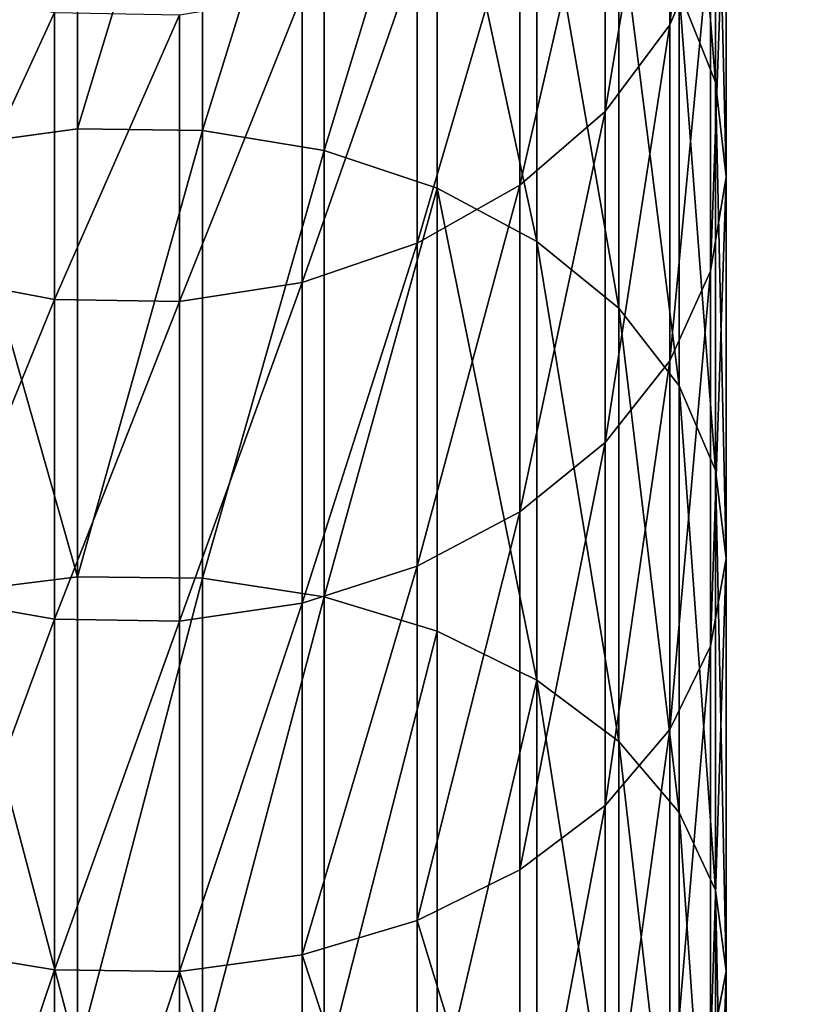
# Model space of a CAD drawing. Extents: x -904 to 1723, y -814 to 1088.
# Drawn here: x 290 to 293, y 1017 to 1021 of the extents above; entities that cross this region are included whole.
import ezdxf

# ---------------------------------------------------------------- set-up
doc = ezdxf.new("R2010")
doc.units = 0
doc.layers.get('0').update_dxf_attribs({"color": 13, "linetype": 'CONTINUOUS'})
doc.layers.add('SHELF', color=252, linetype='CONTINUOUS')

# ---------------------------------------------------------------- blocks, each defined once
blk = doc.blocks.new('CHROME_RING')
for p, q in [((161.9486, 2.8089, 179.4577), (162.0324, 3.3179, 179.5415)), ((163.4152, 2.8089, 177.8711), (163.5054, 3.3179, 177.9481)), ((164.7529, 2.8089, 176.1743), (164.8488, 3.3179, 176.244)), ((163.5291, 3.2259, 184.6326), (163.5933, 2.7127, 184.7077)), ((165.3969, 3.2259, 182.906), (165.4668, 2.7127, 182.9759)), ((161.9486, 2.8089, 179.4577), (160.362, 2.8089, 180.9243)), ((161.9414, 2.2864, 179.4505), (161.9486, 2.8089, 179.4577)), ((163.4152, 2.8089, 177.8711), (161.9486, 2.8089, 179.4577)), ((163.4075, 2.2864, 177.8645), (163.4152, 2.8089, 177.8711)), ((164.7529, 2.8089, 176.1743), (163.4152, 2.8089, 177.8711)), ((164.7447, 2.2864, 176.1683), (164.7529, 2.8089, 176.1743)), ((165.9532, 2.8089, 174.3778), (164.7529, 2.8089, 176.1743)), ((163.5933, 2.7127, 184.7077), (161.5897, 2.7127, 186.2872)), ((163.5933, 2.7127, 184.7077), (163.5867, 2.1902, 184.7)), ((165.4668, 2.7127, 182.9759), (163.5933, 2.7127, 184.7077)), ((165.4668, 2.7127, 182.9759), (165.4596, 2.1902, 182.9687)), ((167.1986, 2.7127, 181.1024), (165.4668, 2.7127, 182.9759)), ((161.9414, 2.2864, 179.4505), (160.3554, 2.2864, 180.9166)), ((162.0113, 1.7731, 179.5204), (161.9414, 2.2864, 179.4505)), ((163.4075, 2.2864, 177.8645), (161.9414, 2.2864, 179.4505)), ((163.4827, 1.7731, 177.9287), (163.4075, 2.2864, 177.8645)), ((164.7447, 2.2864, 176.1683), (163.4075, 2.2864, 177.8645)), ((164.8246, 1.7731, 176.2264), (164.7447, 2.2864, 176.1683)), ((165.9446, 2.2864, 174.3725), (164.7447, 2.2864, 176.1683)), ((163.5867, 2.1902, 184.7), (161.5837, 2.1902, 186.2791)), ((163.5867, 2.1902, 184.7), (163.5097, 1.6811, 184.6098)), ((165.4596, 2.1902, 182.9687), (163.5867, 2.1902, 184.7)), ((165.4596, 2.1902, 182.9687), (165.3758, 1.6811, 182.8849)), ((167.1909, 2.1902, 181.0958), (165.4596, 2.1902, 182.9687)), ((162.0113, 1.7731, 179.5204), (160.4196, 1.7731, 180.9918)), ((162.1552, 1.2916, 179.6643), (162.0113, 1.7731, 179.5204)), ((163.4827, 1.7731, 177.9287), (162.0113, 1.7731, 179.5204)), ((163.6374, 1.2916, 178.0608), (163.4827, 1.7731, 177.9287)), ((164.8246, 1.7731, 176.2264), (163.4827, 1.7731, 177.9287)), ((164.9892, 1.2916, 176.346), (164.8246, 1.7731, 176.2264)), ((166.0289, 1.7731, 174.4241), (164.8246, 1.7731, 176.2264)), ((163.5097, 1.6811, 184.6098), (161.514, 1.6811, 186.1831)), ((163.5097, 1.6811, 184.6098), (163.3655, 1.2079, 184.4411)), ((165.3758, 1.6811, 182.8849), (163.5097, 1.6811, 184.6098)), ((165.3758, 1.6811, 182.8849), (165.2188, 1.2079, 182.7279)), ((167.1007, 1.6811, 181.0188), (165.3758, 1.6811, 182.8849)), ((162.1552, 1.2916, 179.6643), (160.5517, 1.2916, 181.1465)), ((162.3667, 0.863, 179.8758), (162.1552, 1.2916, 179.6643)), ((163.6374, 1.2916, 178.0608), (162.1552, 1.2916, 179.6643)), ((163.8649, 0.863, 178.2551), (163.6374, 1.2916, 178.0608)), ((164.9892, 1.2916, 176.346), (163.6374, 1.2916, 178.0608)), ((165.2313, 0.863, 176.5219), (164.9892, 1.2916, 176.346)), ((166.2024, 1.2916, 174.5304), (164.9892, 1.2916, 176.346)), ((163.3655, 1.2079, 184.4411), (161.3836, 1.2079, 186.0035)), ((163.3655, 1.2079, 184.4411), (163.1606, 0.7911, 184.2011)), ((165.2188, 1.2079, 182.7279), (163.3655, 1.2079, 184.4411)), ((165.2188, 1.2079, 182.7279), (164.9957, 0.7911, 182.5048)), ((166.932, 1.2079, 180.8746), (165.2188, 1.2079, 182.7279)), ((162.3667, 0.863, 179.8758), (160.746, 0.863, 181.374)), ((162.6367, 0.5058, 180.1458), (162.3667, 0.863, 179.8758)), ((163.8649, 0.863, 178.2551), (162.3667, 0.863, 179.8758)), ((164.1553, 0.5058, 178.5031), (163.8649, 0.863, 178.2551)), ((165.2313, 0.863, 176.5219), (163.8649, 0.863, 178.2551)), ((165.5402, 0.5058, 176.7463), (165.2313, 0.863, 176.5219)), ((166.4575, 0.863, 174.6867), (165.2313, 0.863, 176.5219)), ((163.1606, 0.7911, 184.2011), (161.1981, 0.7911, 185.7482)), ((163.1606, 0.7911, 184.2011), (162.9038, 0.4489, 183.9005)), ((164.9957, 0.7911, 182.5048), (163.1606, 0.7911, 184.2011)), ((164.9957, 0.7911, 182.5048), (164.7161, 0.4489, 182.2252)), ((166.692, 0.7911, 180.6697), (164.9957, 0.7911, 182.5048)), ((162.6367, 0.5058, 180.1458), (160.994, 0.5058, 181.6644)), ((162.9534, 0.2358, 180.4625), (162.6367, 0.5058, 180.1458)), ((164.1553, 0.5058, 178.5031), (162.6367, 0.5058, 180.1458)), ((164.4958, 0.2358, 178.794), (164.1553, 0.5058, 178.5031)), ((165.5402, 0.5058, 176.7463), (164.1553, 0.5058, 178.5031)), ((165.9025, 0.2358, 177.0095), (165.5402, 0.5058, 176.7463)), ((166.7831, 0.5058, 174.8863), (165.5402, 0.5058, 176.7463)), ((162.9038, 0.4489, 183.9005), (160.9657, 0.4489, 185.4284)), ((162.9038, 0.4489, 183.9005), (162.6064, 0.1964, 183.5522)), ((164.7161, 0.4489, 182.2252), (162.9038, 0.4489, 183.9005)), ((164.7161, 0.4489, 182.2252), (164.3923, 0.1964, 181.9014)), ((166.3913, 0.4489, 180.4129), (164.7161, 0.4489, 182.2252)), ((162.9534, 0.2358, 180.4625), (161.2849, 0.2358, 182.0049)), ((163.3029, 0.0647, 180.812), (162.9534, 0.2358, 180.4625)), ((164.4958, 0.2358, 178.794), (162.9534, 0.2358, 180.4625)), ((164.8716, 0.0647, 179.1149), (164.4958, 0.2358, 178.794)), ((165.9025, 0.2358, 177.0095), (164.4958, 0.2358, 178.794)), ((166.3024, 0.0647, 177.3), (165.9025, 0.2358, 177.0095)), ((167.1649, 0.2358, 175.1202), (165.9025, 0.2358, 177.0095)), ((162.6064, 0.1964, 183.5522), (160.6965, 0.1964, 185.0579)), ((162.6064, 0.1964, 183.5522), (162.2814, 0.0446, 183.1717)), ((164.3923, 0.1964, 181.9014), (162.6064, 0.1964, 183.5522)), ((164.3923, 0.1964, 181.9014), (164.0384, 0.0446, 181.5475)), ((166.0431, 0.1964, 180.1155), (164.3923, 0.1964, 181.9014)), ((166.0431, 0.1964, 180.1155), (165.6626, 0.0446, 179.7905)), ((160.4023, 0.0446, 184.653), (162.2814, 0.0446, 183.1717)), ((161.9429, 0, 182.7754), (161.6058, 0.0647, 182.3807)), ((163.3029, 0.0647, 180.812), (161.6058, 0.0647, 182.3807)), ((162.2814, 0.0446, 183.1717), (161.9429, 0, 182.7754)), ((162.2814, 0.0446, 183.1717), (164.0384, 0.0446, 181.5475)), ((163.6699, 0, 181.179), (163.3029, 0.0647, 180.812)), ((164.8716, 0.0647, 179.1149), (163.3029, 0.0647, 180.812)), ((164.0384, 0.0446, 181.5475), (163.6699, 0, 181.179)), ((164.0384, 0.0446, 181.5475), (165.6626, 0.0446, 179.7905)), ((165.2663, 0, 179.452), (164.8716, 0.0647, 179.1149)), ((166.3024, 0.0647, 177.3), (164.8716, 0.0647, 179.1149)), ((165.6626, 0.0446, 179.7905), (165.2663, 0, 179.452)), ((165.6626, 0.0446, 179.7905), (167.1439, 0.0446, 177.9114)), ((161.9429, 0, 182.7754), (160.096, 0, 184.2314)), ((163.6699, 0, 181.179), (161.9429, 0, 182.7754)), ((165.2663, 0, 179.452), (163.6699, 0, 181.179)), ((166.7223, 0, 177.6051), (165.2663, 0, 179.452))]:
    blk.add_line(p, q)
mesh = blk.add_polyface()
corners = [(160.439, 3.3179, 181.0145), (161.9486, 2.8089, 179.4577), (160.362, 2.8089, 180.9243), (162.0324, 3.3179, 179.5415)]
mesh.append_faces([[corners[k] for k in face] for face in [(0, 1, 2), (1, 0, 3)]], dxfattribs={"vtx0": -1})
mesh = blk.add_polyface()
corners = [(162.0324, 3.3179, 179.5415), (163.4152, 2.8089, 177.8711), (161.9486, 2.8089, 179.4577), (163.5054, 3.3179, 177.9481)]
mesh.append_faces([[corners[k] for k in face] for face in [(0, 1, 2), (1, 0, 3)]], dxfattribs={"vtx0": -1})
mesh = blk.add_polyface()
corners = [(163.5054, 3.3179, 177.9481), (164.7529, 2.8089, 176.1743), (163.4152, 2.8089, 177.8711), (164.8488, 3.3179, 176.244)]
mesh.append_faces([[corners[k] for k in face] for face in [(0, 1, 2), (1, 0, 3)]], dxfattribs={"vtx0": -1})
mesh = blk.add_polyface()
corners = [(164.8488, 3.3179, 176.244), (165.9532, 2.8089, 174.3778), (164.7529, 2.8089, 176.1743), (166.0544, 3.3179, 174.4397)]
mesh.append_faces([[corners[k] for k in face] for face in [(0, 1, 2), (1, 0, 3)]], dxfattribs={"vtx0": -1})
mesh = blk.add_polyface()
corners = [(161.5897, 2.7127, 186.2872), (163.5291, 3.2259, 184.6326), (161.5316, 3.2259, 186.2073), (163.5933, 2.7127, 184.7077)]
mesh.append_faces([[corners[k] for k in face] for face in [(0, 1, 2), (1, 0, 3)]], dxfattribs={"vtx0": -1})
mesh = blk.add_polyface()
corners = [(163.5933, 2.7127, 184.7077), (165.3969, 3.2259, 182.906), (163.5291, 3.2259, 184.6326), (165.4668, 2.7127, 182.9759)]
mesh.append_faces([[corners[k] for k in face] for face in [(0, 1, 2), (1, 0, 3)]], dxfattribs={"vtx0": -1})
mesh = blk.add_polyface()
corners = [(167.1986, 2.7127, 181.1024), (165.3969, 3.2259, 182.906), (165.4668, 2.7127, 182.9759), (167.1235, 3.2259, 181.0382)]
mesh.append_faces([[corners[k] for k in face] for face in [(0, 1, 2), (1, 0, 3)]], dxfattribs={"vtx0": -1})
mesh = blk.add_polyface()
corners = [(160.362, 2.8089, 180.9243), (161.9414, 2.2864, 179.4505), (160.3554, 2.2864, 180.9166), (161.9486, 2.8089, 179.4577)]
mesh.append_faces([[corners[k] for k in face] for face in [(0, 1, 2), (1, 0, 3)]], dxfattribs={"vtx0": -1})
mesh = blk.add_polyface()
corners = [(161.9486, 2.8089, 179.4577), (163.4075, 2.2864, 177.8645), (161.9414, 2.2864, 179.4505), (163.4152, 2.8089, 177.8711)]
mesh.append_faces([[corners[k] for k in face] for face in [(0, 1, 2), (1, 0, 3)]], dxfattribs={"vtx0": -1})
mesh = blk.add_polyface()
corners = [(163.4152, 2.8089, 177.8711), (164.7447, 2.2864, 176.1683), (163.4075, 2.2864, 177.8645), (164.7529, 2.8089, 176.1743)]
mesh.append_faces([[corners[k] for k in face] for face in [(0, 1, 2), (1, 0, 3)]], dxfattribs={"vtx0": -1})
mesh = blk.add_polyface()
corners = [(164.7529, 2.8089, 176.1743), (165.9446, 2.2864, 174.3725), (164.7447, 2.2864, 176.1683), (165.9532, 2.8089, 174.3778)]
mesh.append_faces([[corners[k] for k in face] for face in [(0, 1, 2), (1, 0, 3)]], dxfattribs={"vtx0": -1})
mesh = blk.add_polyface()
corners = [(163.5867, 2.1902, 184.7), (161.5897, 2.7127, 186.2872), (161.5837, 2.1902, 186.2791), (163.5933, 2.7127, 184.7077)]
mesh.append_faces([[corners[k] for k in face] for face in [(0, 1, 2), (1, 0, 3)]], dxfattribs={"vtx0": -1})
mesh = blk.add_polyface()
corners = [(165.4596, 2.1902, 182.9687), (163.5933, 2.7127, 184.7077), (163.5867, 2.1902, 184.7), (165.4668, 2.7127, 182.9759)]
mesh.append_faces([[corners[k] for k in face] for face in [(0, 1, 2), (1, 0, 3)]], dxfattribs={"vtx0": -1})
mesh = blk.add_polyface()
corners = [(167.1909, 2.1902, 181.0958), (165.4668, 2.7127, 182.9759), (165.4596, 2.1902, 182.9687), (167.1986, 2.7127, 181.1024)]
mesh.append_faces([[corners[k] for k in face] for face in [(0, 1, 2), (1, 0, 3)]], dxfattribs={"vtx0": -1})
mesh = blk.add_polyface()
corners = [(161.9414, 2.2864, 179.4505), (160.4196, 1.7731, 180.9918), (160.3554, 2.2864, 180.9166), (162.0113, 1.7731, 179.5204)]
mesh.append_faces([[corners[k] for k in face] for face in [(0, 1, 2), (1, 0, 3)]], dxfattribs={"vtx0": -1})
mesh = blk.add_polyface()
corners = [(161.9414, 2.2864, 179.4505), (163.4827, 1.7731, 177.9287), (162.0113, 1.7731, 179.5204), (163.4075, 2.2864, 177.8645)]
mesh.append_faces([[corners[k] for k in face] for face in [(0, 1, 2), (1, 0, 3)]], dxfattribs={"vtx0": -1})
mesh = blk.add_polyface()
corners = [(163.4075, 2.2864, 177.8645), (164.8246, 1.7731, 176.2264), (163.4827, 1.7731, 177.9287), (164.7447, 2.2864, 176.1683)]
mesh.append_faces([[corners[k] for k in face] for face in [(0, 1, 2), (1, 0, 3)]], dxfattribs={"vtx0": -1})
mesh = blk.add_polyface()
corners = [(164.7447, 2.2864, 176.1683), (166.0289, 1.7731, 174.4241), (164.8246, 1.7731, 176.2264), (165.9446, 2.2864, 174.3725)]
mesh.append_faces([[corners[k] for k in face] for face in [(0, 1, 2), (1, 0, 3)]], dxfattribs={"vtx0": -1})
mesh = blk.add_polyface()
corners = [(163.5097, 1.6811, 184.6098), (161.5837, 2.1902, 186.2791), (161.514, 1.6811, 186.1831), (163.5867, 2.1902, 184.7)]
mesh.append_faces([[corners[k] for k in face] for face in [(0, 1, 2), (1, 0, 3)]], dxfattribs={"vtx0": -1})
mesh = blk.add_polyface()
corners = [(165.3758, 1.6811, 182.8849), (163.5867, 2.1902, 184.7), (163.5097, 1.6811, 184.6098), (165.4596, 2.1902, 182.9687)]
mesh.append_faces([[corners[k] for k in face] for face in [(0, 1, 2), (1, 0, 3)]], dxfattribs={"vtx0": -1})
mesh = blk.add_polyface()
corners = [(167.1007, 1.6811, 181.0188), (165.4596, 2.1902, 182.9687), (165.3758, 1.6811, 182.8849), (167.1909, 2.1902, 181.0958)]
mesh.append_faces([[corners[k] for k in face] for face in [(0, 1, 2), (1, 0, 3)]], dxfattribs={"vtx0": -1})
mesh = blk.add_polyface()
corners = [(162.0113, 1.7731, 179.5204), (160.5517, 1.2916, 181.1465), (160.4196, 1.7731, 180.9918), (162.1552, 1.2916, 179.6643)]
mesh.append_faces([[corners[k] for k in face] for face in [(0, 1, 2), (1, 0, 3)]], dxfattribs={"vtx0": -1})
mesh = blk.add_polyface()
corners = [(162.0113, 1.7731, 179.5204), (163.6374, 1.2916, 178.0608), (162.1552, 1.2916, 179.6643), (163.4827, 1.7731, 177.9287)]
mesh.append_faces([[corners[k] for k in face] for face in [(0, 1, 2), (1, 0, 3)]], dxfattribs={"vtx0": -1})
mesh = blk.add_polyface()
corners = [(163.4827, 1.7731, 177.9287), (164.9892, 1.2916, 176.346), (163.6374, 1.2916, 178.0608), (164.8246, 1.7731, 176.2264)]
mesh.append_faces([[corners[k] for k in face] for face in [(0, 1, 2), (1, 0, 3)]], dxfattribs={"vtx0": -1})
mesh = blk.add_polyface()
corners = [(164.8246, 1.7731, 176.2264), (166.2024, 1.2916, 174.5304), (164.9892, 1.2916, 176.346), (166.0289, 1.7731, 174.4241)]
mesh.append_faces([[corners[k] for k in face] for face in [(0, 1, 2), (1, 0, 3)]], dxfattribs={"vtx0": -1})
mesh = blk.add_polyface()
corners = [(163.3655, 1.2079, 184.4411), (161.514, 1.6811, 186.1831), (161.3836, 1.2079, 186.0035), (163.5097, 1.6811, 184.6098)]
mesh.append_faces([[corners[k] for k in face] for face in [(0, 1, 2), (1, 0, 3)]], dxfattribs={"vtx0": -1})
mesh = blk.add_polyface()
corners = [(165.2188, 1.2079, 182.7279), (163.5097, 1.6811, 184.6098), (163.3655, 1.2079, 184.4411), (165.3758, 1.6811, 182.8849)]
mesh.append_faces([[corners[k] for k in face] for face in [(0, 1, 2), (1, 0, 3)]], dxfattribs={"vtx0": -1})
mesh = blk.add_polyface()
corners = [(166.932, 1.2079, 180.8746), (165.3758, 1.6811, 182.8849), (165.2188, 1.2079, 182.7279), (167.1007, 1.6811, 181.0188)]
mesh.append_faces([[corners[k] for k in face] for face in [(0, 1, 2), (1, 0, 3)]], dxfattribs={"vtx0": -1})
mesh = blk.add_polyface()
corners = [(162.1552, 1.2916, 179.6643), (160.746, 0.863, 181.374), (160.5517, 1.2916, 181.1465), (162.3667, 0.863, 179.8758)]
mesh.append_faces([[corners[k] for k in face] for face in [(0, 1, 2), (1, 0, 3)]], dxfattribs={"vtx0": -1})
mesh = blk.add_polyface()
corners = [(162.1552, 1.2916, 179.6643), (163.8649, 0.863, 178.2551), (162.3667, 0.863, 179.8758), (163.6374, 1.2916, 178.0608)]
mesh.append_faces([[corners[k] for k in face] for face in [(0, 1, 2), (1, 0, 3)]], dxfattribs={"vtx0": -1})
mesh = blk.add_polyface()
corners = [(163.6374, 1.2916, 178.0608), (165.2313, 0.863, 176.5219), (163.8649, 0.863, 178.2551), (164.9892, 1.2916, 176.346)]
mesh.append_faces([[corners[k] for k in face] for face in [(0, 1, 2), (1, 0, 3)]], dxfattribs={"vtx0": -1})
mesh = blk.add_polyface()
corners = [(164.9892, 1.2916, 176.346), (166.4575, 0.863, 174.6867), (165.2313, 0.863, 176.5219), (166.2024, 1.2916, 174.5304)]
mesh.append_faces([[corners[k] for k in face] for face in [(0, 1, 2), (1, 0, 3)]], dxfattribs={"vtx0": -1})
mesh = blk.add_polyface()
corners = [(163.1606, 0.7911, 184.2011), (161.3836, 1.2079, 186.0035), (161.1981, 0.7911, 185.7482), (163.3655, 1.2079, 184.4411)]
mesh.append_faces([[corners[k] for k in face] for face in [(0, 1, 2), (1, 0, 3)]], dxfattribs={"vtx0": -1})
mesh = blk.add_polyface()
corners = [(165.2188, 1.2079, 182.7279), (163.1606, 0.7911, 184.2011), (164.9957, 0.7911, 182.5048), (163.3655, 1.2079, 184.4411)]
mesh.append_faces([[corners[k] for k in face] for face in [(0, 1, 2), (1, 0, 3)]], dxfattribs={"vtx0": -1})
mesh = blk.add_polyface()
corners = [(166.932, 1.2079, 180.8746), (164.9957, 0.7911, 182.5048), (166.692, 0.7911, 180.6697), (165.2188, 1.2079, 182.7279)]
mesh.append_faces([[corners[k] for k in face] for face in [(0, 1, 2), (1, 0, 3)]], dxfattribs={"vtx0": -1})
mesh = blk.add_polyface()
corners = [(162.6367, 0.5058, 180.1458), (160.746, 0.863, 181.374), (162.3667, 0.863, 179.8758), (160.994, 0.5058, 181.6644)]
mesh.append_faces([[corners[k] for k in face] for face in [(0, 1, 2), (1, 0, 3)]], dxfattribs={"vtx0": -1})
mesh = blk.add_polyface()
corners = [(164.1553, 0.5058, 178.5031), (162.3667, 0.863, 179.8758), (163.8649, 0.863, 178.2551), (162.6367, 0.5058, 180.1458)]
mesh.append_faces([[corners[k] for k in face] for face in [(0, 1, 2), (1, 0, 3)]], dxfattribs={"vtx0": -1})
mesh = blk.add_polyface()
corners = [(165.5402, 0.5058, 176.7463), (163.8649, 0.863, 178.2551), (165.2313, 0.863, 176.5219), (164.1553, 0.5058, 178.5031)]
mesh.append_faces([[corners[k] for k in face] for face in [(0, 1, 2), (1, 0, 3)]], dxfattribs={"vtx0": -1})
mesh = blk.add_polyface()
corners = [(166.7831, 0.5058, 174.8863), (165.2313, 0.863, 176.5219), (166.4575, 0.863, 174.6867), (165.5402, 0.5058, 176.7463)]
mesh.append_faces([[corners[k] for k in face] for face in [(0, 1, 2), (1, 0, 3)]], dxfattribs={"vtx0": -1})
mesh = blk.add_polyface()
corners = [(163.1606, 0.7911, 184.2011), (160.9657, 0.4489, 185.4284), (162.9038, 0.4489, 183.9005), (161.1981, 0.7911, 185.7482)]
mesh.append_faces([[corners[k] for k in face] for face in [(0, 1, 2), (1, 0, 3)]], dxfattribs={"vtx0": -1})
mesh = blk.add_polyface()
corners = [(164.9957, 0.7911, 182.5048), (162.9038, 0.4489, 183.9005), (164.7161, 0.4489, 182.2252), (163.1606, 0.7911, 184.2011)]
mesh.append_faces([[corners[k] for k in face] for face in [(0, 1, 2), (1, 0, 3)]], dxfattribs={"vtx0": -1})
mesh = blk.add_polyface()
corners = [(166.692, 0.7911, 180.6697), (164.7161, 0.4489, 182.2252), (166.3913, 0.4489, 180.4129), (164.9957, 0.7911, 182.5048)]
mesh.append_faces([[corners[k] for k in face] for face in [(0, 1, 2), (1, 0, 3)]], dxfattribs={"vtx0": -1})
mesh = blk.add_polyface()
corners = [(162.9534, 0.2358, 180.4625), (160.994, 0.5058, 181.6644), (162.6367, 0.5058, 180.1458), (161.2849, 0.2358, 182.0049)]
mesh.append_faces([[corners[k] for k in face] for face in [(0, 1, 2), (1, 0, 3)]], dxfattribs={"vtx0": -1})
mesh = blk.add_polyface()
corners = [(164.4958, 0.2358, 178.794), (162.6367, 0.5058, 180.1458), (164.1553, 0.5058, 178.5031), (162.9534, 0.2358, 180.4625)]
mesh.append_faces([[corners[k] for k in face] for face in [(0, 1, 2), (1, 0, 3)]], dxfattribs={"vtx0": -1})
mesh = blk.add_polyface()
corners = [(165.9025, 0.2358, 177.0095), (164.1553, 0.5058, 178.5031), (165.5402, 0.5058, 176.7463), (164.4958, 0.2358, 178.794)]
mesh.append_faces([[corners[k] for k in face] for face in [(0, 1, 2), (1, 0, 3)]], dxfattribs={"vtx0": -1})
mesh = blk.add_polyface()
corners = [(167.1649, 0.2358, 175.1202), (165.5402, 0.5058, 176.7463), (166.7831, 0.5058, 174.8863), (165.9025, 0.2358, 177.0095)]
mesh.append_faces([[corners[k] for k in face] for face in [(0, 1, 2), (1, 0, 3)]], dxfattribs={"vtx0": -1})
mesh = blk.add_polyface()
corners = [(162.9038, 0.4489, 183.9005), (160.6965, 0.1964, 185.0579), (162.6064, 0.1964, 183.5522), (160.9657, 0.4489, 185.4284)]
mesh.append_faces([[corners[k] for k in face] for face in [(0, 1, 2), (1, 0, 3)]], dxfattribs={"vtx0": -1})
mesh = blk.add_polyface()
corners = [(164.7161, 0.4489, 182.2252), (162.6064, 0.1964, 183.5522), (164.3923, 0.1964, 181.9014), (162.9038, 0.4489, 183.9005)]
mesh.append_faces([[corners[k] for k in face] for face in [(0, 1, 2), (1, 0, 3)]], dxfattribs={"vtx0": -1})
mesh = blk.add_polyface()
corners = [(166.3913, 0.4489, 180.4129), (164.3923, 0.1964, 181.9014), (166.0431, 0.1964, 180.1155), (164.7161, 0.4489, 182.2252)]
mesh.append_faces([[corners[k] for k in face] for face in [(0, 1, 2), (1, 0, 3)]], dxfattribs={"vtx0": -1})
mesh = blk.add_polyface()
corners = [(163.3029, 0.0647, 180.812), (161.2849, 0.2358, 182.0049), (162.9534, 0.2358, 180.4625), (161.6058, 0.0647, 182.3807)]
mesh.append_faces([[corners[k] for k in face] for face in [(0, 1, 2), (1, 0, 3)]], dxfattribs={"vtx0": -1})
mesh = blk.add_polyface()
corners = [(164.8716, 0.0647, 179.1149), (162.9534, 0.2358, 180.4625), (164.4958, 0.2358, 178.794), (163.3029, 0.0647, 180.812)]
mesh.append_faces([[corners[k] for k in face] for face in [(0, 1, 2), (1, 0, 3)]], dxfattribs={"vtx0": -1})
mesh = blk.add_polyface()
corners = [(166.3024, 0.0647, 177.3), (164.4958, 0.2358, 178.794), (165.9025, 0.2358, 177.0095), (164.8716, 0.0647, 179.1149)]
mesh.append_faces([[corners[k] for k in face] for face in [(0, 1, 2), (1, 0, 3)]], dxfattribs={"vtx0": -1})
mesh = blk.add_polyface()
corners = [(167.5863, 0.0647, 175.3785), (165.9025, 0.2358, 177.0095), (167.1649, 0.2358, 175.1202), (166.3024, 0.0647, 177.3)]
mesh.append_faces([[corners[k] for k in face] for face in [(0, 1, 2), (1, 0, 3)]], dxfattribs={"vtx0": -1})
mesh = blk.add_polyface()
corners = [(162.6064, 0.1964, 183.5522), (160.4023, 0.0446, 184.653), (162.2814, 0.0446, 183.1717), (160.6965, 0.1964, 185.0579)]
mesh.append_faces([[corners[k] for k in face] for face in [(0, 1, 2), (1, 0, 3)]], dxfattribs={"vtx0": -1})
mesh = blk.add_polyface()
corners = [(164.3923, 0.1964, 181.9014), (162.2814, 0.0446, 183.1717), (164.0384, 0.0446, 181.5475), (162.6064, 0.1964, 183.5522)]
mesh.append_faces([[corners[k] for k in face] for face in [(0, 1, 2), (1, 0, 3)]], dxfattribs={"vtx0": -1})
mesh = blk.add_polyface()
corners = [(166.0431, 0.1964, 180.1155), (164.0384, 0.0446, 181.5475), (165.6626, 0.0446, 179.7905), (164.3923, 0.1964, 181.9014)]
mesh.append_faces([[corners[k] for k in face] for face in [(0, 1, 2), (1, 0, 3)]], dxfattribs={"vtx0": -1})
mesh = blk.add_polyface()
corners = [(167.5488, 0.1964, 178.2056), (165.6626, 0.0446, 179.7905), (167.1439, 0.0446, 177.9114), (166.0431, 0.1964, 180.1155)]
mesh.append_faces([[corners[k] for k in face] for face in [(0, 1, 2), (1, 0, 3)]], dxfattribs={"vtx0": -1})
mesh = blk.add_polyface()
corners = [(161.9429, 0, 182.7754), (159.7909, 0.0647, 183.8115), (161.6058, 0.0647, 182.3807), (160.096, 0, 184.2314)]
mesh.append_faces([[corners[k] for k in face] for face in [(0, 1, 2), (1, 0, 3)]], dxfattribs={"vtx0": -1})
mesh = blk.add_polyface()
corners = [(162.2814, 0.0446, 183.1717), (160.096, 0, 184.2314), (161.9429, 0, 182.7754), (160.4023, 0.0446, 184.653)]
mesh.append_faces([[corners[k] for k in face] for face in [(0, 1, 2), (1, 0, 3)]], dxfattribs={"vtx0": -1})
mesh = blk.add_polyface()
corners = [(163.6699, 0, 181.179), (161.6058, 0.0647, 182.3807), (163.3029, 0.0647, 180.812), (161.9429, 0, 182.7754)]
mesh.append_faces([[corners[k] for k in face] for face in [(0, 1, 2), (1, 0, 3)]], dxfattribs={"vtx0": -1})
mesh = blk.add_polyface()
corners = [(164.0384, 0.0446, 181.5475), (161.9429, 0, 182.7754), (163.6699, 0, 181.179), (162.2814, 0.0446, 183.1717)]
mesh.append_faces([[corners[k] for k in face] for face in [(0, 1, 2), (1, 0, 3)]], dxfattribs={"vtx0": -1})
mesh = blk.add_polyface()
corners = [(165.2663, 0, 179.452), (163.3029, 0.0647, 180.812), (164.8716, 0.0647, 179.1149), (163.6699, 0, 181.179)]
mesh.append_faces([[corners[k] for k in face] for face in [(0, 1, 2), (1, 0, 3)]], dxfattribs={"vtx0": -1})
mesh = blk.add_polyface()
corners = [(165.6626, 0.0446, 179.7905), (163.6699, 0, 181.179), (165.2663, 0, 179.452), (164.0384, 0.0446, 181.5475)]
mesh.append_faces([[corners[k] for k in face] for face in [(0, 1, 2), (1, 0, 3)]], dxfattribs={"vtx0": -1})
mesh = blk.add_polyface()
corners = [(166.7223, 0, 177.6051), (164.8716, 0.0647, 179.1149), (166.3024, 0.0647, 177.3), (165.2663, 0, 179.452)]
mesh.append_faces([[corners[k] for k in face] for face in [(0, 1, 2), (1, 0, 3)]], dxfattribs={"vtx0": -1})
mesh = blk.add_polyface()
corners = [(167.1439, 0.0446, 177.9114), (165.2663, 0, 179.452), (166.7223, 0, 177.6051), (165.6626, 0.0446, 179.7905)]
mesh.append_faces([[corners[k] for k in face] for face in [(0, 1, 2), (1, 0, 3)]], dxfattribs={"vtx0": -1})
blk = doc.blocks.new('GROUP_12')
mesh = blk.add_polyface()
corners = [(600, 290), (0, 0), (0, 290), (600, 0)]
mesh.append_faces([[corners[k] for k in face] for face in [(0, 1, 2), (1, 0, 3)]], dxfattribs={"vtx0": -1})
mesh = blk.add_polyface()
corners = [(600, 0, 25), (0, 290, 25), (0, 0, 25), (600, 290, 25)]
mesh.append_faces([[corners[k] for k in face] for face in [(0, 1, 2), (1, 0, 3)]], dxfattribs={"vtx0": -1})
blk = doc.blocks.new('SHELF_600MM')
at = {"color": 7}
blk.add_blockref('GROUP_12', (0, 0), dxfattribs=at)
at = {"color": 253, "rotation": 270.0000000000572}
blk.add_blockref('CHROME_RING', (389.0352, 232.7258, 7.1472), dxfattribs=at)
blk = doc.blocks.new('STUDIO50_SHELF_600MM_AND_B')
at = {"rotation": 179.9999999999839}
blk.add_blockref('SHELF_600MM', (549.7505, 310.4183, 277.9911), dxfattribs=at)

msp = doc.modelspace()

# ---------------------------------------------------------------- block references
at = {"layer": 'SHELF'}
msp.add_blockref('STUDIO50_SHELF_600MM_AND_B', (132.3064, 777.5, 694), dxfattribs=at)

doc.saveas('drawing.dxf')
